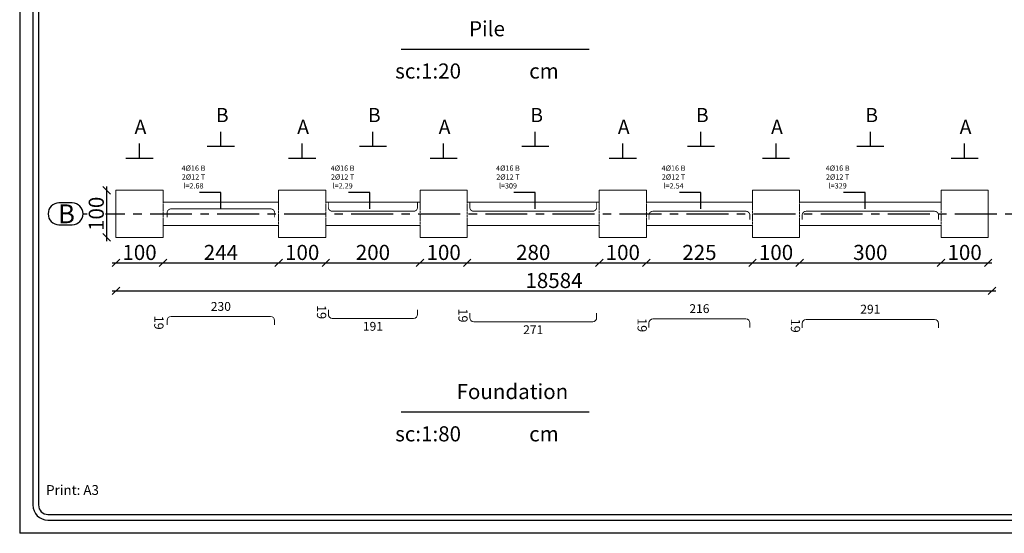
# Model space of a CAD drawing. Units: millimetres. Extents: x 1505 to 6225, y 39 to 2319.
# Drawn here: x 2342 to 2603, y 671 to 807 of the extents above; entities that cross this region are included whole.
import ezdxf

# ---------------------------------------------------------------- set-up
doc = ezdxf.new("R2010")
doc.units = ezdxf.units.MM
doc.linetypes.add('CENTER', pattern=[50.8, 31.75, -6.35, 6.35, -6.35])
doc.linetypes.add('GrDotted', pattern=[0.4, 0.1, -0.1, 0.1, -0.1])
for name, color, linetype in [('Building. Reinforcement drawing 1. Visual elements', 7, 'Continuous'), ('Building. Reinforcement drawing 2', 7, 'Continuous'), ('Building. Reinforcement drawing 6. Visual elements', 7, 'Continuous'), ('Grids', 7, 'Continuous')]:
    doc.layers.add(name, color=color, linetype=linetype)
doc.layers.add('G-ANNO-TTLB', color=6, linetype='Continuous', lineweight=30)
doc.styles.add('CustomTextStyle36', font='isocpeur.ttf', dxfattribs={"height": 5})
doc.styles.add('CustomTextStyle39', font='isocpeur.ttf', dxfattribs={"height": 5})
doc.styles.add('CustomTextStyle4', font='isocpeur.ttf', dxfattribs={"height": 5})
doc.styles.add('CustomTextStyle5', font='isocpeur.ttf', dxfattribs={"height": 4})
doc.styles.add('GrDimensions', font='simplex.shx')
doc.styles.add('GrRepartition', font='simplex.shx')
doc.styles.add('ROMANS', font='romans.shx', dxfattribs={"width": 0.7})
doc.styles.get("Standard").update_dxf_attribs({"font": 'arial_0.ttf'})
doc.dimstyles.new('AS_DIM_STYLE1', dxfattribs={"dimtxt": 4, "dimasz": 2, "dimexe": 1, "dimexo": 3, "dimgap": 0.75, "dimtad": 1, "dimlfac": 0.1, "dimdsep": 46, "dimtxsty": 'ROMANS', "dimblk": 'OBLIQUE', "dimcen": 0, "dimdle": 1, "dimse1": 1, "dimse2": 1, "dimclrd": 254, "dimclre": 8, "dimclrt": 142, "dimadec": 0, "dimazin": 0, "dimtfac": 1, "dimtmove": 0, "dimatfit": 3, "dimldrblk": 'CLOSEDBLANK', "dimfxl": 1, "dimtfill": 1, "dimtolj": 1, "dimtzin": 0, "dimarcsym": 0})

# ---------------------------------------------------------------- blocks, each defined once
blk = doc.blocks.new('_Oblique')
at = {"color": 0, "linetype": 'ByBlock', "lineweight": -2}
blk.add_line((-0.5, -0.5), (0.5, 0.5), dxfattribs=at)
blk = doc.blocks.new('*D46')
at = {"color": 254, "lineweight": -2, "transparency": 16777216}
blk.add_line((2364.87, 762.96), (2364.87, 748.46), dxfattribs=at)
at = {"layer": 'Defpoints', "color": 0, "transparency": 16777216}
for p in [(2367.34, 761.96), (2364.87, 749.46), (2367.34, 749.46)]:
    blk.add_point(p, dxfattribs=at)
at = {"color": 254, "lineweight": -2, "transparency": 16777216, "xscale": 2, "yscale": 2, "zscale": 2}
for p, rotation in [((2364.87, 761.96), 90), ((2364.87, 749.46), 270)]:
    blk.add_blockref('_Oblique', p, dxfattribs=dict(at, rotation=rotation))
at = {"color": 142, "transparency": 16777216, "insert": (2362.12, 755.71), "char_height": 4, "attachment_point": 5, "rotation": 90, "style": 'ROMANS', "bg_fill": 3, "box_fill_scale": 1.1, "bg_fill_color": 256, "bg_fill_true_color": 13158600, "bg_fill_transparency": 0}
blk.add_mtext('\\A1;100', dxfattribs=at)
blk = doc.blocks.new('_ClosedBlank')
at = {"color": 0, "linetype": 'ByBlock', "lineweight": -2}
for p, q in [((-1, 0.17), (0, 0)), ((-1, 0.17), (-1, -0.17)), ((0, 0), (-1, -0.17))]:
    blk.add_line(p, q, dxfattribs=at)
blk = doc.blocks.new('*D47')
at = {"color": 254, "lineweight": -2, "transparency": 16777216}
blk.add_line((2366.34, 742.73), (2380.84, 742.73), dxfattribs=at)
at = {"layer": 'Defpoints', "color": 0, "transparency": 16777216}
for p in [(2367.34, 744.09), (2379.84, 744.09), (2379.84, 742.73)]:
    blk.add_point(p, dxfattribs=at)
at = {"color": 254, "lineweight": -2, "transparency": 16777216, "xscale": 2, "yscale": 2, "zscale": 2, "rotation": 180}
blk.add_blockref('_Oblique', (2367.34, 742.73), dxfattribs=at)
at = {"color": 254, "lineweight": -2, "transparency": 16777216, "xscale": 2, "yscale": 2, "zscale": 2}
blk.add_blockref('_Oblique', (2379.84, 742.73), dxfattribs=at)
at = {"color": 142, "transparency": 16777216, "insert": (2373.59, 745.48), "char_height": 4, "attachment_point": 5, "style": 'ROMANS', "bg_fill": 3, "box_fill_scale": 1.1, "bg_fill_color": 256, "bg_fill_true_color": 13158600, "bg_fill_transparency": 0}
blk.add_mtext('\\A1;100', dxfattribs=at)
blk = doc.blocks.new('*D48')
at = {"color": 254, "lineweight": -2, "transparency": 16777216}
blk.add_line((2378.84, 742.73), (2411.47, 742.73), dxfattribs=at)
at = {"layer": 'Defpoints', "color": 0, "transparency": 16777216}
for p in [(2410.47, 749.46), (2379.84, 744.09), (2410.47, 742.73)]:
    blk.add_point(p, dxfattribs=at)
at = {"color": 254, "lineweight": -2, "transparency": 16777216, "xscale": 2, "yscale": 2, "zscale": 2, "rotation": 180}
blk.add_blockref('_Oblique', (2379.84, 742.73), dxfattribs=at)
at = {"color": 254, "lineweight": -2, "transparency": 16777216, "xscale": 2, "yscale": 2, "zscale": 2}
blk.add_blockref('_Oblique', (2410.47, 742.73), dxfattribs=at)
at = {"color": 142, "transparency": 16777216, "insert": (2395.16, 745.48), "char_height": 4, "attachment_point": 5, "style": 'ROMANS', "bg_fill": 3, "box_fill_scale": 1.1, "bg_fill_color": 256, "bg_fill_true_color": 13158600, "bg_fill_transparency": 0}
blk.add_mtext('\\A1;244', dxfattribs=at)
blk = doc.blocks.new('*D49')
at = {"color": 254, "lineweight": -2, "transparency": 16777216}
blk.add_line((2409.47, 742.73), (2423.97, 742.73), dxfattribs=at)
at = {"layer": 'Defpoints', "color": 0, "transparency": 16777216}
for p in [(2410.47, 749.46), (2422.97, 749.46), (2422.97, 742.73)]:
    blk.add_point(p, dxfattribs=at)
at = {"color": 254, "lineweight": -2, "transparency": 16777216, "xscale": 2, "yscale": 2, "zscale": 2, "rotation": 180}
blk.add_blockref('_Oblique', (2410.47, 742.73), dxfattribs=at)
at = {"color": 254, "lineweight": -2, "transparency": 16777216, "xscale": 2, "yscale": 2, "zscale": 2}
blk.add_blockref('_Oblique', (2422.97, 742.73), dxfattribs=at)
at = {"color": 142, "transparency": 16777216, "insert": (2416.72, 745.48), "char_height": 4, "attachment_point": 5, "style": 'ROMANS', "bg_fill": 3, "box_fill_scale": 1.1, "bg_fill_color": 256, "bg_fill_true_color": 13158600, "bg_fill_transparency": 0}
blk.add_mtext('\\A1;100', dxfattribs=at)
blk = doc.blocks.new('*D50')
at = {"color": 254, "lineweight": -2, "transparency": 16777216}
blk.add_line((2421.97, 742.73), (2448.97, 742.73), dxfattribs=at)
at = {"layer": 'Defpoints', "color": 0, "transparency": 16777216}
for p in [(2422.97, 749.46), (2447.97, 749.46), (2447.97, 742.73)]:
    blk.add_point(p, dxfattribs=at)
at = {"color": 254, "lineweight": -2, "transparency": 16777216, "xscale": 2, "yscale": 2, "zscale": 2, "rotation": 180}
blk.add_blockref('_Oblique', (2422.97, 742.73), dxfattribs=at)
at = {"color": 254, "lineweight": -2, "transparency": 16777216, "xscale": 2, "yscale": 2, "zscale": 2}
blk.add_blockref('_Oblique', (2447.97, 742.73), dxfattribs=at)
at = {"color": 142, "transparency": 16777216, "insert": (2435.47, 745.48), "char_height": 4, "attachment_point": 5, "style": 'ROMANS', "bg_fill": 3, "box_fill_scale": 1.1, "bg_fill_color": 256, "bg_fill_true_color": 13158600, "bg_fill_transparency": 0}
blk.add_mtext('\\A1;200', dxfattribs=at)
blk = doc.blocks.new('*D51')
at = {"color": 254, "lineweight": -2, "transparency": 16777216}
blk.add_line((2446.97, 742.73), (2461.47, 742.73), dxfattribs=at)
at = {"layer": 'Defpoints', "color": 0, "transparency": 16777216}
for p in [(2447.97, 749.46), (2460.47, 749.46), (2460.47, 742.73)]:
    blk.add_point(p, dxfattribs=at)
at = {"color": 254, "lineweight": -2, "transparency": 16777216, "xscale": 2, "yscale": 2, "zscale": 2, "rotation": 180}
blk.add_blockref('_Oblique', (2447.97, 742.73), dxfattribs=at)
at = {"color": 254, "lineweight": -2, "transparency": 16777216, "xscale": 2, "yscale": 2, "zscale": 2}
blk.add_blockref('_Oblique', (2460.47, 742.73), dxfattribs=at)
at = {"color": 142, "transparency": 16777216, "insert": (2454.22, 745.48), "char_height": 4, "attachment_point": 5, "style": 'ROMANS', "bg_fill": 3, "box_fill_scale": 1.1, "bg_fill_color": 256, "bg_fill_true_color": 13158600, "bg_fill_transparency": 0}
blk.add_mtext('\\A1;100', dxfattribs=at)
blk = doc.blocks.new('*D52')
at = {"color": 254, "lineweight": -2, "transparency": 16777216}
blk.add_line((2459.47, 742.73), (2496.47, 742.73), dxfattribs=at)
at = {"layer": 'Defpoints', "color": 0, "transparency": 16777216}
for p in [(2460.47, 749.46), (2495.47, 749.46), (2495.47, 742.73)]:
    blk.add_point(p, dxfattribs=at)
at = {"color": 254, "lineweight": -2, "transparency": 16777216, "xscale": 2, "yscale": 2, "zscale": 2, "rotation": 180}
blk.add_blockref('_Oblique', (2460.47, 742.73), dxfattribs=at)
at = {"color": 254, "lineweight": -2, "transparency": 16777216, "xscale": 2, "yscale": 2, "zscale": 2}
blk.add_blockref('_Oblique', (2495.47, 742.73), dxfattribs=at)
at = {"color": 142, "transparency": 16777216, "insert": (2477.97, 745.48), "char_height": 4, "attachment_point": 5, "style": 'ROMANS', "bg_fill": 3, "box_fill_scale": 1.1, "bg_fill_color": 256, "bg_fill_true_color": 13158600, "bg_fill_transparency": 0}
blk.add_mtext('\\A1;280', dxfattribs=at)
blk = doc.blocks.new('*D53')
at = {"color": 254, "lineweight": -2, "transparency": 16777216}
blk.add_line((2494.47, 742.73), (2508.97, 742.73), dxfattribs=at)
at = {"layer": 'Defpoints', "color": 0, "transparency": 16777216}
for p in [(2495.47, 749.46), (2507.97, 749.46), (2507.97, 742.73)]:
    blk.add_point(p, dxfattribs=at)
at = {"color": 254, "lineweight": -2, "transparency": 16777216, "xscale": 2, "yscale": 2, "zscale": 2, "rotation": 180}
blk.add_blockref('_Oblique', (2495.47, 742.73), dxfattribs=at)
at = {"color": 254, "lineweight": -2, "transparency": 16777216, "xscale": 2, "yscale": 2, "zscale": 2}
blk.add_blockref('_Oblique', (2507.97, 742.73), dxfattribs=at)
at = {"color": 142, "transparency": 16777216, "insert": (2501.72, 745.48), "char_height": 4, "attachment_point": 5, "style": 'ROMANS', "bg_fill": 3, "box_fill_scale": 1.1, "bg_fill_color": 256, "bg_fill_true_color": 13158600, "bg_fill_transparency": 0}
blk.add_mtext('\\A1;100', dxfattribs=at)
blk = doc.blocks.new('*D54')
at = {"color": 254, "lineweight": -2, "transparency": 16777216}
blk.add_line((2506.97, 742.73), (2537.09, 742.73), dxfattribs=at)
at = {"layer": 'Defpoints', "color": 0, "transparency": 16777216}
for p in [(2507.97, 749.46), (2536.09, 749.46), (2536.09, 742.73)]:
    blk.add_point(p, dxfattribs=at)
at = {"color": 254, "lineweight": -2, "transparency": 16777216, "xscale": 2, "yscale": 2, "zscale": 2, "rotation": 180}
blk.add_blockref('_Oblique', (2507.97, 742.73), dxfattribs=at)
at = {"color": 254, "lineweight": -2, "transparency": 16777216, "xscale": 2, "yscale": 2, "zscale": 2}
blk.add_blockref('_Oblique', (2536.09, 742.73), dxfattribs=at)
at = {"color": 142, "transparency": 16777216, "insert": (2522.03, 745.48), "char_height": 4, "attachment_point": 5, "style": 'ROMANS', "bg_fill": 3, "box_fill_scale": 1.1, "bg_fill_color": 256, "bg_fill_true_color": 13158600, "bg_fill_transparency": 0}
blk.add_mtext('\\A1;225', dxfattribs=at)
blk = doc.blocks.new('*D55')
at = {"color": 254, "lineweight": -2, "transparency": 16777216}
blk.add_line((2535.09, 742.73), (2549.59, 742.73), dxfattribs=at)
at = {"layer": 'Defpoints', "color": 0, "transparency": 16777216}
for p in [(2536.09, 749.46), (2548.59, 749.46), (2548.59, 742.73)]:
    blk.add_point(p, dxfattribs=at)
at = {"color": 254, "lineweight": -2, "transparency": 16777216, "xscale": 2, "yscale": 2, "zscale": 2, "rotation": 180}
blk.add_blockref('_Oblique', (2536.09, 742.73), dxfattribs=at)
at = {"color": 254, "lineweight": -2, "transparency": 16777216, "xscale": 2, "yscale": 2, "zscale": 2}
blk.add_blockref('_Oblique', (2548.59, 742.73), dxfattribs=at)
at = {"color": 142, "transparency": 16777216, "insert": (2542.34, 745.48), "char_height": 4, "attachment_point": 5, "style": 'ROMANS', "bg_fill": 3, "box_fill_scale": 1.1, "bg_fill_color": 256, "bg_fill_true_color": 13158600, "bg_fill_transparency": 0}
blk.add_mtext('\\A1;100', dxfattribs=at)
blk = doc.blocks.new('*D56')
at = {"color": 254, "lineweight": -2, "transparency": 16777216}
blk.add_line((2547.59, 742.73), (2587.09, 742.73), dxfattribs=at)
at = {"layer": 'Defpoints', "color": 0, "transparency": 16777216}
for p in [(2548.59, 749.46), (2586.09, 749.46), (2586.09, 742.73)]:
    blk.add_point(p, dxfattribs=at)
at = {"color": 254, "lineweight": -2, "transparency": 16777216, "xscale": 2, "yscale": 2, "zscale": 2, "rotation": 180}
blk.add_blockref('_Oblique', (2548.59, 742.73), dxfattribs=at)
at = {"color": 254, "lineweight": -2, "transparency": 16777216, "xscale": 2, "yscale": 2, "zscale": 2}
blk.add_blockref('_Oblique', (2586.09, 742.73), dxfattribs=at)
at = {"color": 142, "transparency": 16777216, "insert": (2567.34, 745.48), "char_height": 4, "attachment_point": 5, "style": 'ROMANS', "bg_fill": 3, "box_fill_scale": 1.1, "bg_fill_color": 256, "bg_fill_true_color": 13158600, "bg_fill_transparency": 0}
blk.add_mtext('\\A1;300', dxfattribs=at)
blk = doc.blocks.new('*D57')
at = {"color": 254, "lineweight": -2, "transparency": 16777216}
blk.add_line((2585.09, 742.73), (2599.59, 742.73), dxfattribs=at)
at = {"layer": 'Defpoints', "color": 0, "transparency": 16777216}
for p in [(2586.09, 749.46), (2598.59, 749.46), (2598.59, 742.73)]:
    blk.add_point(p, dxfattribs=at)
at = {"color": 254, "lineweight": -2, "transparency": 16777216, "xscale": 2, "yscale": 2, "zscale": 2, "rotation": 180}
blk.add_blockref('_Oblique', (2586.09, 742.73), dxfattribs=at)
at = {"color": 254, "lineweight": -2, "transparency": 16777216, "xscale": 2, "yscale": 2, "zscale": 2}
blk.add_blockref('_Oblique', (2598.59, 742.73), dxfattribs=at)
at = {"color": 142, "transparency": 16777216, "insert": (2592.34, 745.48), "char_height": 4, "attachment_point": 5, "style": 'ROMANS', "bg_fill": 3, "box_fill_scale": 1.1, "bg_fill_color": 256, "bg_fill_true_color": 13158600, "bg_fill_transparency": 0}
blk.add_mtext('\\A1;100', dxfattribs=at)
blk = doc.blocks.new('*D58')
at = {"color": 254, "lineweight": -2, "transparency": 16777216}
blk.add_line((2366.34, 735.29), (2600.59, 735.29), dxfattribs=at)
at = {"layer": 'Defpoints', "color": 0, "transparency": 16777216}
for p in [(2367.34, 735.05), (2599.59, 735.29), (2599.59, 735.05)]:
    blk.add_point(p, dxfattribs=at)
at = {"color": 254, "lineweight": -2, "transparency": 16777216, "xscale": 2, "yscale": 2, "zscale": 2, "rotation": 180}
blk.add_blockref('_Oblique', (2367.34, 735.29), dxfattribs=at)
at = {"color": 254, "lineweight": -2, "transparency": 16777216, "xscale": 2, "yscale": 2, "zscale": 2}
blk.add_blockref('_Oblique', (2599.59, 735.29), dxfattribs=at)
at = {"color": 142, "transparency": 16777216, "insert": (2483.47, 738.04), "char_height": 4, "attachment_point": 5, "style": 'ROMANS', "bg_fill": 3, "box_fill_scale": 1.1, "bg_fill_color": 256, "bg_fill_true_color": 13158600, "bg_fill_transparency": 0}
blk.add_mtext('\\A1;18584', dxfattribs=at)

msp = doc.modelspace()

# ---------------------------------------------------------------- linework, layer by layer
at = {"color": 85, "true_color": 0x58ba48}
for p, q in [((2442.919, 799.391), (2492.786, 799.391)), ((2442.919, 703.235), (2492.786, 703.235))]:
    msp.add_line(p, q, dxfattribs=at)
at = {"color": 215, "true_color": 0xa953a0}
for p, q in [((2395.157, 773.535), (2395.157, 777.473)), ((2435.469, 773.535), (2435.469, 777.473)), ((2478.522, 773.535), (2478.522, 777.473)), ((2522.427, 773.535), (2522.427, 777.473)), ((2567.344, 773.535), (2567.344, 777.473)), ((2373.594, 770.415), (2373.594, 774.353)), ((2398.757, 773.535), (2391.557, 773.535)), ((2416.719, 770.415), (2416.719, 774.353)), ((2439.069, 773.535), (2431.869, 773.535)), ((2454.219, 770.415), (2454.219, 774.353)), ((2482.122, 773.535), (2474.922, 773.535)), ((2501.719, 770.415), (2501.719, 774.353)), ((2526.027, 773.535), (2518.827, 773.535)), ((2542.344, 770.415), (2542.344, 774.353)), ((2570.944, 773.535), (2563.744, 773.535)), ((2592.344, 770.415), (2592.344, 774.353)), ((2377.194, 770.415), (2369.994, 770.415)), ((2420.319, 770.415), (2413.119, 770.415)), ((2457.819, 770.415), (2450.619, 770.415)), ((2505.319, 770.415), (2498.119, 770.415)), ((2545.944, 770.415), (2538.744, 770.415)), ((2595.944, 770.415), (2588.744, 770.415))]:
    msp.add_line(p, q, dxfattribs=at)
at = {"layer": 'Building. Reinforcement drawing 1. Visual elements', "color": 252, "true_color": 0x939598}
for p, q in [((2395.157, 761.382), (2389.479, 761.382)), ((2395.157, 757.021), (2395.157, 761.382)), ((2434.69, 761.382), (2429.012, 761.382)), ((2434.69, 757.021), (2434.69, 761.382)), ((2478.522, 761.382), (2472.844, 761.382)), ((2478.522, 757.021), (2478.522, 761.382)), ((2522.427, 761.382), (2516.748, 761.382)), ((2522.427, 757.021), (2522.427, 761.382)), ((2565.937, 761.382), (2560.259, 761.382)), ((2565.937, 757.021), (2565.937, 761.382))]:
    msp.add_line(p, q, dxfattribs=at)
at = {"layer": 'Building. Reinforcement drawing 1. Visual elements', "color": 252, "linetype": 'Continuous', "lineweight": 0, "true_color": 0x939598}
for p, q in [((2381.957, 728.522), (2408.357, 728.522)), ((2423.65, 730.271), (2423.65, 729.071)), ((2447.288, 729.071), (2447.288, 730.271)), ((2461.15, 729.371), (2461.15, 728.171)), ((2494.788, 728.171), (2494.788, 729.371)), ((2380.9, 726.265), (2380.9, 727.465)), ((2409.413, 727.465), (2409.413, 726.265)), ((2424.707, 728.015), (2446.232, 728.015)), ((2462.207, 727.115), (2493.732, 727.115)), ((2508.65, 725.603), (2508.65, 726.803)), ((2509.707, 727.86), (2534.357, 727.86)), ((2535.413, 726.803), (2535.413, 725.603)), ((2549.275, 725.466), (2549.275, 726.666)), ((2550.332, 727.722), (2584.357, 727.722)), ((2585.413, 726.666), (2585.413, 725.466))]:
    msp.add_line(p, q, dxfattribs=at)
at = {"layer": 'Building. Reinforcement drawing 1. Visual elements', "color": 252, "linetype": 'Continuous', "lineweight": 0, "true_color": 0x939598, "extrusion": (0, 0, -1)}
for centre, start, end in [((-2381.957, 727.465), 0, 90), ((-2408.357, 727.465), 90, 180), ((-2509.707, 726.803), 0, 90), ((-2534.357, 726.803), 90, 180), ((-2550.332, 726.666), 0, 90), ((-2584.357, 726.666), 90, 180)]:
    msp.add_arc(centre, 1.056, start, end, dxfattribs=at)
at = {"layer": 'Building. Reinforcement drawing 1. Visual elements', "color": 252, "linetype": 'Continuous', "lineweight": 0, "true_color": 0x939598}
for centre, start, end in [((2424.707, 729.071), 180, 270), ((2446.232, 729.071), 270, 0), ((2462.207, 728.171), 180, 270), ((2493.732, 728.171), 270, 0)]:
    msp.add_arc(centre, 1.056, start, end, dxfattribs=at)
at = {"layer": 'Building. Reinforcement drawing 2', "color": 163, "linetype": 'Continuous', "lineweight": 20}
for p, q in [((2379.844, 761.959), (2367.344, 761.959)), ((2367.344, 761.959), (2367.344, 749.459)), ((2379.844, 758.834), (2379.844, 761.959)), ((2422.969, 761.959), (2410.469, 761.959)), ((2410.469, 761.959), (2410.469, 758.834)), ((2422.969, 758.834), (2422.969, 761.959)), ((2460.469, 761.959), (2447.969, 761.959)), ((2447.969, 761.959), (2447.969, 758.834)), ((2460.469, 758.834), (2460.469, 761.959)), ((2507.969, 761.959), (2495.469, 761.959)), ((2495.469, 761.959), (2495.469, 758.834)), ((2507.969, 758.834), (2507.969, 761.959)), ((2548.594, 761.959), (2536.094, 761.959)), ((2536.094, 761.959), (2536.094, 758.834)), ((2548.594, 758.834), (2548.594, 761.959)), ((2598.594, 761.959), (2586.094, 761.959)), ((2586.094, 761.959), (2586.094, 758.834)), ((2598.594, 749.459), (2598.594, 761.959)), ((2410.469, 758.834), (2379.844, 758.834)), ((2447.969, 758.834), (2422.969, 758.834)), ((2495.469, 758.834), (2460.469, 758.834)), ((2536.094, 758.834), (2507.969, 758.834)), ((2586.094, 758.834), (2548.594, 758.834)), ((2379.844, 752.584), (2410.469, 752.584)), ((2379.844, 749.459), (2379.844, 752.584)), ((2410.469, 752.584), (2410.469, 749.459)), ((2422.969, 752.584), (2447.969, 752.584)), ((2422.969, 749.459), (2422.969, 752.584)), ((2447.969, 752.584), (2447.969, 749.459)), ((2460.469, 752.584), (2495.469, 752.584)), ((2460.469, 749.459), (2460.469, 752.584)), ((2495.469, 752.584), (2495.469, 749.459)), ((2507.969, 752.584), (2536.094, 752.584)), ((2507.969, 749.459), (2507.969, 752.584)), ((2536.094, 752.584), (2536.094, 749.459)), ((2548.594, 752.584), (2586.094, 752.584)), ((2548.594, 749.459), (2548.594, 752.584)), ((2586.094, 752.584), (2586.094, 749.459)), ((2367.344, 749.459), (2379.844, 749.459)), ((2410.469, 749.459), (2422.969, 749.459)), ((2447.969, 749.459), (2460.469, 749.459)), ((2495.469, 749.459), (2507.969, 749.459)), ((2536.094, 749.459), (2548.594, 749.459)), ((2586.094, 749.459), (2598.594, 749.459))]:
    msp.add_line(p, q, dxfattribs=at)
at = {"layer": 'Building. Reinforcement drawing 2', "color": 9, "linetype": 'GrDotted', "lineweight": 15}
for p, q in [((2379.844, 752.584), (2379.844, 758.834)), ((2410.469, 758.834), (2410.469, 752.584)), ((2422.969, 752.584), (2422.969, 758.834)), ((2447.969, 758.834), (2447.969, 752.584)), ((2460.469, 752.584), (2460.469, 758.834)), ((2495.469, 758.834), (2495.469, 752.584)), ((2507.969, 752.584), (2507.969, 758.834)), ((2536.094, 758.834), (2536.094, 752.584)), ((2548.594, 752.584), (2548.594, 758.834)), ((2586.094, 758.834), (2586.094, 752.584))]:
    msp.add_line(p, q, dxfattribs=at)
at = {"layer": 'Building. Reinforcement drawing 6. Visual elements', "color": 9, "linetype": 'Continuous', "lineweight": -3, "true_color": 0xd19cc7}
for points in [[(2380.9, 754.765, 0.237, 0.237, 0), (2380.9, 755.965, 0.237, 0.237, -0.4142136), (2381.957, 757.021, 0.237, 0.237, 0), (2408.357, 757.021, 0.237, 0.237, -0.4142136), (2409.413, 755.965, 0.237, 0.237, 0), (2409.413, 754.765, 0, 0, 0)], [(2423.65, 758.646, 0.237, 0.237, 0), (2423.65, 757.446, 0.237, 0.237, 0.4142136), (2424.707, 756.39, 0.237, 0.237, 0), (2446.232, 756.39, 0.237, 0.237, 0.4142136), (2447.288, 757.446, 0.237, 0.237, 0), (2447.288, 758.646, 0, 0, 0)], [(2461.15, 758.646, 0.237, 0.237, 0), (2461.15, 757.446, 0.237, 0.237, 0.4142136), (2462.207, 756.39, 0.237, 0.237, 0), (2493.732, 756.39, 0.237, 0.237, 0.4142136), (2494.788, 757.446, 0.237, 0.237, 0), (2494.788, 758.646, 0, 0, 0)], [(2508.65, 754.134, 0.237, 0.237, 0), (2508.65, 755.334, 0.237, 0.237, -0.4142136), (2509.707, 756.39, 0.237, 0.237, 0), (2534.357, 756.39, 0.237, 0.237, -0.4142136), (2535.413, 755.334, 0.237, 0.237, 0), (2535.413, 754.134, 0, 0, 0)], [(2549.275, 754.134, 0.237, 0.237, 0), (2549.275, 755.334, 0.237, 0.237, -0.4142136), (2550.332, 756.39, 0.237, 0.237, 0), (2584.357, 756.39, 0.237, 0.237, -0.4142136), (2585.413, 755.334, 0.237, 0.237, 0), (2585.413, 754.134, 0, 0, 0)]]:
    msp.add_lwpolyline(points, format="xyseb", dxfattribs=at)
at = {"layer": 'G-ANNO-TTLB'}
for p, q in [((2341.821, 968.045), (2341.821, 671.045)), ((2345.321, 960.545), (2345.321, 678.545)), ((2346.821, 960.545), (2346.821, 678.545)), ((2349.321, 676.045), (2754.321, 676.045)), ((2349.321, 674.545), (2754.321, 674.545)), ((2761.821, 671.045), (2341.821, 671.045))]:
    msp.add_line(p, q, dxfattribs=at)
for radius in [4, 2.5]:
    msp.add_arc((2349.321, 678.545), radius, 180, 270, dxfattribs=at)
at = {"layer": 'Grids', "color": 241, "linetype": 'Continuous', "ltscale": 0.35, "true_color": 0xf7abae}
for p, q in [((2355.732, 758.584), (2352.232, 758.584)), ((2352.232, 752.834), (2355.732, 752.834))]:
    msp.add_line(p, q, dxfattribs=at)
at = {"layer": 'Grids', "color": 241, "linetype": 'CENTER', "ltscale": 0.35, "true_color": 0xf7abae}
for p, q in [((2353.982, 755.434), (2353.982, 755.435)), ((2358.607, 755.709), (2611.407, 755.709))]:
    msp.add_line(p, q, dxfattribs=at)
at = {"layer": 'Grids', "color": 241, "linetype": 'Continuous', "ltscale": 0.35, "true_color": 0xf7abae}
for centre, start, end in [((2352.232, 755.709), 90, 270), ((2355.732, 755.709), 270, 90)]:
    msp.add_arc(centre, 2.875, start, end, dxfattribs=at)

# ---------------------------------------------------------------- texts
at = {"color": 85, "true_color": 0x58ba48, "style": 'CustomTextStyle4'}
for s, p in [('Pile', (2460.946, 802.767)), ('sc:1:20', (2441.37, 791.561)), ('cm', (2476.897, 791.561)), ('Foundation', (2457.639, 706.611)), ('sc:1:80', (2441.37, 695.405)), ('cm', (2476.897, 695.405))]:
    msp.add_text(s, height=4, dxfattribs=at).set_placement(p)
at = {"color": 215, "true_color": 0xa953a0}
for s, style, p in [('B', 'CustomTextStyle39', (2393.844, 780.012)), ('B', 'CustomTextStyle39', (2434.157, 780.012)), ('B', 'CustomTextStyle39', (2477.21, 780.012)), ('B', 'CustomTextStyle39', (2521.114, 780.012)), ('B', 'CustomTextStyle39', (2566.032, 780.012)), ('A', 'CustomTextStyle36', (2372.282, 776.893)), ('A', 'CustomTextStyle39', (2372.282, 776.893)), ('A', 'CustomTextStyle36', (2415.407, 776.893)), ('A', 'CustomTextStyle39', (2415.407, 776.893)), ('A', 'CustomTextStyle36', (2452.907, 776.893)), ('A', 'CustomTextStyle39', (2452.907, 776.893)), ('A', 'CustomTextStyle36', (2500.407, 776.893)), ('A', 'CustomTextStyle39', (2500.407, 776.893)), ('A', 'CustomTextStyle36', (2541.032, 776.893)), ('A', 'CustomTextStyle39', (2541.032, 776.893)), ('A', 'CustomTextStyle36', (2591.032, 776.893)), ('A', 'CustomTextStyle39', (2591.032, 776.893))]:
    msp.add_text(s, height=3.75, dxfattribs=dict(at, style=style)).set_placement(p)
at = {"color": 3, "insert": (2348.826, 683.811), "char_height": 2.6, "attachment_point": 1}
msp.add_mtext_dynamic_manual_height_columns('{\\fTimes New Roman|b0|i0|c178|p18;\\C252;\\c9999763;Print: A3}', width=14.41126, gutter_width=0.01, heights=[0], dxfattribs=at)
at = {"layer": 'Building. Reinforcement drawing 1. Visual elements', "color": 252, "true_color": 0x939598, "char_height": 1.4062, "attachment_point": 5, "style": 'GrRepartition'}
for s, insert in [('4%%C16 B\\P2%%C12 T\\P l=2.68', (2387.896, 765.289)), ('4%%C16 B\\P2%%C12 T\\P l=2.29', (2427.43, 765.289)), ('4%%C16 B\\P2%%C12 T\\P l=309', (2471.262, 765.289)), ('4%%C16 B\\P2%%C12 T\\P l=2.54', (2515.166, 765.289)), ('4%%C16 B\\P2%%C12 T\\P l=329', (2558.676, 765.289))]:
    msp.add_mtext(s, dxfattribs=dict(at, insert=insert))
at = {"layer": 'Building. Reinforcement drawing 1. Visual elements', "color": 252, "linetype": 'Continuous', "lineweight": 0, "true_color": 0x939598, "char_height": 2.3438, "attachment_point": 5, "style": 'GrDimensions'}
for s, insert in [('230', (2395.157, 730.865)), ('216', (2522.032, 730.281)), ('291', (2567.344, 730.144)), ('191', (2435.469, 725.593)), ('271', (2477.969, 724.693))]:
    msp.add_mtext(s, dxfattribs=dict(at, insert=insert))
at = {"layer": 'Building. Reinforcement drawing 1. Visual elements', "color": 252, "linetype": 'Continuous', "lineweight": 0, "true_color": 0x939598, "char_height": 2.4609, "attachment_point": 5, "rotation": 270, "style": 'GrDimensions'}
for insert in [(2421.535, 729.671), (2378.4, 726.865), (2459.035, 728.771), (2506.535, 726.203), (2547.181, 726.066)]:
    msp.add_mtext('19', dxfattribs=dict(at, insert=insert))
at = {"layer": 'Grids', "color": 241, "true_color": 0xf7abae, "style": 'CustomTextStyle5'}
msp.add_text('B', height=5, dxfattribs=at).set_placement((2351.982, 753.209))

# ---------------------------------------------------------------- next in the draw order: dimensions: what is measured, and where the dimension line sits
dim = msp.add_linear_dim(base=(2364.866, 749.459), p1=(2367.344, 761.959), p2=(2367.344, 749.459), angle=90, text='100', dimstyle='AS_DIM_STYLE1')
dim.commit()
dim.dimension.update_dxf_attribs({"geometry": '*D46', "text_midpoint": (2362.116, 755.709)})

# ---------------------------------------------------------------- next in the draw order: dimensions: what is measured, and where the dimension line sits
dim = msp.add_linear_dim(base=(2379.844, 742.729), p1=(2367.344, 744.089), p2=(2379.844, 744.089), text='100', dimstyle='AS_DIM_STYLE1')
dim.commit()
dim.dimension.update_dxf_attribs({"geometry": '*D47', "text_midpoint": (2373.594, 745.479)})

# ---------------------------------------------------------------- next in the draw order: dimensions: what is measured, and where the dimension line sits
dim = msp.add_linear_dim(base=(2410.469, 742.729), p1=(2379.844, 744.089), p2=(2410.469, 749.459), text='244', dimstyle='AS_DIM_STYLE1', override={"dimtmove": 1})
dim.commit()
dim.dimension.update_dxf_attribs({"geometry": '*D48', "text_midpoint": (2395.157, 745.479)})

# ---------------------------------------------------------------- next in the draw order: dimensions: what is measured, and where the dimension line sits
dim = msp.add_linear_dim(base=(2422.969, 742.729), p1=(2410.469, 749.459), p2=(2422.969, 749.459), text='100', dimstyle='AS_DIM_STYLE1', override={"dimtmove": 1})
dim.commit()
dim.dimension.update_dxf_attribs({"geometry": '*D49', "text_midpoint": (2416.719, 745.479)})

# ---------------------------------------------------------------- next in the draw order: dimensions: what is measured, and where the dimension line sits
dim = msp.add_linear_dim(base=(2447.969, 742.729), p1=(2422.969, 749.459), p2=(2447.969, 749.459), text='200', dimstyle='AS_DIM_STYLE1', override={"dimtmove": 1})
dim.commit()
dim.dimension.update_dxf_attribs({"geometry": '*D50', "text_midpoint": (2435.469, 745.479)})

# ---------------------------------------------------------------- next in the draw order: dimensions: what is measured, and where the dimension line sits
dim = msp.add_linear_dim(base=(2460.469, 742.729), p1=(2447.969, 749.459), p2=(2460.469, 749.459), text='100', dimstyle='AS_DIM_STYLE1', override={"dimtmove": 1})
dim.commit()
dim.dimension.update_dxf_attribs({"geometry": '*D51', "text_midpoint": (2454.219, 745.479)})

# ---------------------------------------------------------------- next in the draw order: dimensions: what is measured, and where the dimension line sits
dim = msp.add_linear_dim(base=(2495.469, 742.729), p1=(2460.469, 749.459), p2=(2495.469, 749.459), text='280', dimstyle='AS_DIM_STYLE1', override={"dimtmove": 1})
dim.commit()
dim.dimension.update_dxf_attribs({"geometry": '*D52', "text_midpoint": (2477.969, 745.479)})

# ---------------------------------------------------------------- next in the draw order: dimensions: what is measured, and where the dimension line sits
dim = msp.add_linear_dim(base=(2507.969, 742.729), p1=(2495.469, 749.459), p2=(2507.969, 749.459), text='100', dimstyle='AS_DIM_STYLE1', override={"dimtmove": 1})
dim.commit()
dim.dimension.update_dxf_attribs({"geometry": '*D53', "text_midpoint": (2501.719, 745.479)})

# ---------------------------------------------------------------- next in the draw order: dimensions: what is measured, and where the dimension line sits
dim = msp.add_linear_dim(base=(2536.094, 742.729), p1=(2507.969, 749.459), p2=(2536.094, 749.459), text='225', dimstyle='AS_DIM_STYLE1', override={"dimtmove": 1})
dim.commit()
dim.dimension.update_dxf_attribs({"geometry": '*D54', "text_midpoint": (2522.032, 745.479)})

# ---------------------------------------------------------------- next in the draw order: dimensions: what is measured, and where the dimension line sits
dim = msp.add_linear_dim(base=(2548.594, 742.729), p1=(2536.094, 749.459), p2=(2548.594, 749.459), text='100', dimstyle='AS_DIM_STYLE1', override={"dimtmove": 1})
dim.commit()
dim.dimension.update_dxf_attribs({"geometry": '*D55', "text_midpoint": (2542.344, 745.479)})

# ---------------------------------------------------------------- next in the draw order: dimensions: what is measured, and where the dimension line sits
dim = msp.add_linear_dim(base=(2586.094, 742.729), p1=(2548.594, 749.459), p2=(2586.094, 749.459), text='300', dimstyle='AS_DIM_STYLE1', override={"dimtmove": 1})
dim.commit()
dim.dimension.update_dxf_attribs({"geometry": '*D56', "text_midpoint": (2567.344, 745.479)})

# ---------------------------------------------------------------- next in the draw order: dimensions: what is measured, and where the dimension line sits
dim = msp.add_linear_dim(base=(2598.594, 742.729), p1=(2586.094, 749.459), p2=(2598.594, 749.459), text='100', dimstyle='AS_DIM_STYLE1', override={"dimtmove": 1})
dim.commit()
dim.dimension.update_dxf_attribs({"geometry": '*D57', "text_midpoint": (2592.344, 745.479)})

# ---------------------------------------------------------------- next in the draw order: dimensions: what is measured, and where the dimension line sits
dim = msp.add_linear_dim(base=(2599.594, 735.295), p1=(2367.344, 735.053), p2=(2599.594, 735.053), text='18584', dimstyle='AS_DIM_STYLE1')
dim.commit()
dim.dimension.update_dxf_attribs({"geometry": '*D58', "text_midpoint": (2483.469, 738.045)})

doc.saveas('drawing.dxf')
